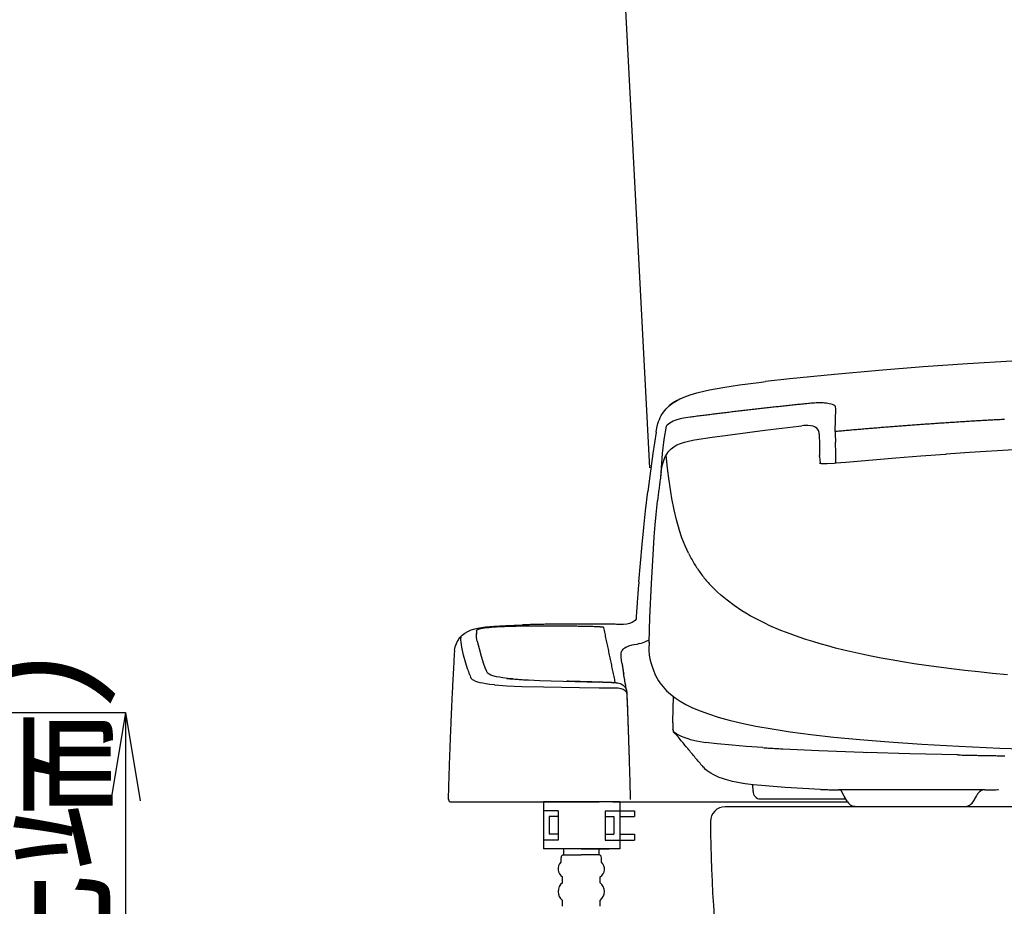
# Model space of a CAD drawing. Extents: x 0 to 2000, y 13 to 2915.
# Drawn here: x 1189 to 1524, y 960 to 1262 of the extents above; entities that cross this region are included whole.
import ezdxf

# ---------------------------------------------------------------- set-up
doc = ezdxf.new("R2010")
doc.units = 0
doc.layers.get('0').update_dxf_attribs({"linetype": 'CONTINUOUS'})
doc.layers.get('DEFPOINTS').update_dxf_attribs({"linetype": 'CONTINUOUS'})
for name, color, linetype in [('タンク', 7, 'CONTINUOUS'), ('便器', 7, 'CONTINUOUS'), ('便座', 7, 'CONTINUOUS'), ('寸法', 7, 'CONTINUOUS')]:
    doc.layers.add(name, color=color, linetype=linetype)
doc.styles.add('EXCADDIM1', font='monotxt', dxfattribs={"width": 0.84, "bigfont": 'extfont'})
doc.styles.get("Standard").update_dxf_attribs({"font": 'monotxt', "bigfont": 'extfont'})
doc.dimstyles.new('ISO-25', dxfattribs={"dimtxt": 2.5, "dimasz": 2.5, "dimexe": 1.25, "dimexo": 0.625, "dimtad": 1, "dimtxsty": 'STANDARD', "dimcen": 2.5, "dimazin": 3, "dimtfac": 1, "dimtmove": 0, "dimatfit": 3})

# ---------------------------------------------------------------- blocks, each defined once
blk = doc.blocks.new('EX_NORM')
at = {"color": 0, "linetype": 'CONTINUOUS'}
for q in [(-1, 0.167), (-1, 0), (-1, -0.167)]:
    blk.add_line((0, 0), q, dxfattribs=at)
blk = doc.blocks.new('*D27')
at = {"layer": 'DEFPOINTS', "color": 0}
for p in [(1144.8, 1026), (1002.51, 609), (1225, 609)]:
    blk.add_point(p, dxfattribs=at)
at = {"layer": '寸法', "color": 3, "linetype": 'CONTINUOUS'}
for p, q in [((1144.8, 1026), (1225, 1026)), ((1225, 996), (1225, 639))]:
    blk.add_line(p, q, dxfattribs=at)
at = {"layer": '寸法', "color": 3, "xscale": 30, "yscale": 30, "zscale": 30}
for p, rotation in [((1225, 1026), 90), ((1225, 609), 270)]:
    blk.add_blockref('EX_NORM', p, dxfattribs=dict(at, rotation=rotation))
at = {"layer": '寸法', "color": 2, "insert": (1201.5, 817.5), "char_height": 40, "attachment_point": 5, "rotation": 90, "style": 'EXCADDIM1'}
blk.add_mtext('417（便座上面先端）', dxfattribs=at)

msp = doc.modelspace()

# ---------------------------------------------------------------- linework, layer by layer
at = {"layer": 'タンク', "color": 2, "linetype": 'CONTINUOUS'}
msp.add_line((1393.21, 1301.8), (1403.299, 1109.3), dxfattribs=at)
at = {"layer": '便器', "color": 2, "linetype": 'CONTINUOUS'}
msp.add_line((1774.055, 994), (1429.055, 994), dxfattribs=at)
for centre, radius, start, end in [((1429.055, 989), 5, 90, 180.36356), ((1924.045, 992.141), 500, 180.36356, 187.80903)]:
    msp.add_arc(centre, radius, start, end, dxfattribs=at)
at = {"layer": '便座', "color": 6, "linetype": 'CONTINUOUS'}
for p, q in [((1393.213, 995.652), (1367.213, 995.652)), ((1367.213, 995.652), (1367.213, 979.652)), ((1393.213, 995.652), (1393.213, 979.652)), ((1372.213, 992.652), (1367.213, 992.652)), ((1372.213, 992.652), (1372.213, 982.652)), ((1388.213, 992.652), (1393.213, 992.652)), ((1388.213, 992.652), (1388.213, 982.652)), ((1393.213, 992.652), (1398.213, 992.652)), ((1398.213, 992.652), (1398.213, 990.652)), ((1372.213, 990.652), (1369.213, 990.652)), ((1369.213, 990.652), (1369.213, 984.652)), ((1388.213, 990.652), (1391.213, 990.652)), ((1391.213, 990.652), (1391.213, 984.652)), ((1393.213, 990.652), (1398.213, 990.652)), ((1372.213, 982.652), (1367.213, 982.652)), ((1372.213, 984.652), (1369.213, 984.652)), ((1388.213, 984.652), (1391.213, 984.652)), ((1388.213, 982.652), (1393.213, 982.652)), ((1393.213, 984.652), (1398.213, 984.652)), ((1393.213, 982.652), (1398.213, 982.652)), ((1398.213, 984.652), (1398.213, 982.652)), ((1393.213, 979.652), (1367.213, 979.652)), ((1380.099, 979.652), (1370.599, 979.652)), ((1374.099, 979.652), (1374.099, 977.652)), ((1380.099, 979.652), (1389.599, 979.652)), ((1386.099, 979.652), (1386.099, 977.652)), ((1373.199, 975.152), (1373.199, 976.652)), ((1374.099, 977.652), (1380.099, 977.652)), ((1386.099, 977.652), (1380.099, 977.652)), ((1386.999, 975.152), (1386.999, 976.652)), ((1373.699, 968.152), (1373.699, 970.152)), ((1386.499, 968.152), (1386.499, 970.152)), ((1373.699, 960.152), (1373.699, 962.152)), ((1386.499, 960.152), (1386.499, 962.152))]:
    msp.add_line(p, q, dxfattribs=at)
at = {"layer": '便座', "color": 6, "linetype": 'CONTINUOUS', "flags": 128}
for points in [[(1602.056, 1147.48), (1586.985, 1147.403), (1571.915, 1147.163), (1556.83, 1146.761), (1541.745, 1146.203), (1526.653, 1145.484), (1511.554, 1144.602), (1496.448, 1143.557), (1481.343, 1142.358), (1466.223, 1140.996), (1451.102, 1139.472), (1442.833, 1138.569)], [(1423.748, 1135.754), (1428.278, 1136.573), (1433.908, 1137.44), (1440.519, 1138.301), (1442.826, 1138.569)], [(1405.58, 1121.389), (1405.841, 1122.842), (1406.187, 1124.282), (1406.413, 1124.987), (1406.674, 1125.679), (1406.977, 1126.356), (1407.316, 1127.012), (1408.064, 1128.183), (1408.953, 1129.277), (1409.976, 1130.286), (1411.14, 1131.217), (1412.466, 1132.071), (1413.687, 1132.734)], [(1413.694, 1132.734), (1415.281, 1133.44), (1417.172, 1134.124), (1419.465, 1134.787), (1422.259, 1135.451), (1423.748, 1135.754)], [(1411.824, 1131.662), (1410.822, 1130.977), (1410.011, 1130.286)], [(1412.671, 1132.149), (1412.233, 1131.902), (1411.824, 1131.662)], [(1412.671, 1132.149), (1412.748, 1132.191)], [(1412.748, 1132.191), (1413.038, 1132.339)], [(1456.69, 1131.048), (1456.19, 1130.999), (1455.696, 1130.949), (1455.195, 1130.893), (1454.701, 1130.843), (1454.2, 1130.794), (1453.706, 1130.745), (1453.205, 1130.688), (1452.711, 1130.639), (1452.21, 1130.589), (1451.716, 1130.533), (1451.222, 1130.484), (1450.721, 1130.427), (1450.228, 1130.378), (1449.727, 1130.321), (1449.233, 1130.272), (1448.732, 1130.215), (1448.238, 1130.166), (1447.737, 1130.11), (1447.243, 1130.053), (1446.742, 1130.004), (1446.248, 1129.947), (1445.747, 1129.891), (1445.253, 1129.841), (1444.759, 1129.785), (1444.259, 1129.729), (1443.765, 1129.679), (1443.264, 1129.623), (1442.77, 1129.566), (1442.269, 1129.51), (1441.775, 1129.453), (1441.281, 1129.397), (1440.78, 1129.341), (1440.286, 1129.284), (1439.785, 1129.228), (1439.291, 1129.171), (1438.791, 1129.115), (1438.297, 1129.058), (1437.803, 1129.002), (1437.302, 1128.945), (1436.808, 1128.889), (1436.307, 1128.833), (1435.813, 1128.776), (1435.319, 1128.713), (1434.818, 1128.656), (1434.324, 1128.6), (1433.83, 1128.543), (1433.33, 1128.48), (1432.836, 1128.423), (1432.335, 1128.367), (1431.841, 1128.303), (1431.347, 1128.247), (1430.846, 1128.191), (1430.352, 1128.127), (1429.858, 1128.071), (1429.357, 1128.007), (1428.863, 1127.951), (1428.362, 1127.887), (1427.869, 1127.831), (1427.375, 1127.767), (1426.874, 1127.704), (1426.38, 1127.647), (1425.886, 1127.584), (1425.385, 1127.527), (1424.891, 1127.464), (1424.397, 1127.4), (1423.896, 1127.337), (1423.402, 1127.28), (1422.908, 1127.217), (1422.415, 1127.153), (1421.914, 1127.09), (1421.42, 1127.026), (1420.926, 1126.963), (1420.425, 1126.899), (1419.931, 1126.836), (1419.437, 1126.772), (1418.936, 1126.709), (1418.442, 1126.645), (1417.948, 1126.582), (1417.455, 1126.518), (1417.179, 1126.483)], [(1458.864, 1131.246), (1458.363, 1131.203), (1457.869, 1131.161), (1457.368, 1131.119), (1456.874, 1131.069), (1456.69, 1131.048)], [(1458.864, 1131.246), (1458.363, 1131.203), (1457.869, 1131.161), (1457.368, 1131.119), (1456.874, 1131.069), (1456.69, 1131.048)], [(1460.98, 1131.337), (1460.486, 1131.323), (1459.985, 1131.309), (1459.484, 1131.288), (1458.984, 1131.253), (1458.864, 1131.246)], [(1460.98, 1131.337), (1460.486, 1131.323), (1459.985, 1131.309), (1459.484, 1131.288), (1458.984, 1131.253), (1458.864, 1131.246)], [(1461.982, 1131.323), (1461.481, 1131.337), (1460.98, 1131.337)], [(1461.982, 1131.323), (1461.481, 1131.337), (1460.98, 1131.337)], [(1462.906, 1131.281), (1462.412, 1131.309), (1461.982, 1131.323)], [(1462.906, 1131.281), (1462.412, 1131.309), (1461.982, 1131.323)], [(1464.487, 1131.076), (1463.993, 1131.161), (1463.499, 1131.224), (1463.005, 1131.274), (1462.906, 1131.281)], [(1464.487, 1131.076), (1463.993, 1131.161), (1463.499, 1131.224), (1463.005, 1131.274), (1462.906, 1131.281)], [(1465.63, 1130.766), (1465.122, 1130.928), (1464.487, 1131.076)], [(1465.63, 1130.766), (1465.122, 1130.928), (1464.487, 1131.076)], [(1466.328, 1130.364), (1466.039, 1130.568), (1465.63, 1130.766)], [(1466.328, 1130.364), (1466.039, 1130.568), (1465.63, 1130.766)], [(1466.674, 1129.411), (1466.632, 1129.898), (1466.561, 1130.081), (1466.328, 1130.364)], [(1466.674, 1129.411), (1466.632, 1129.898), (1466.561, 1130.081), (1466.328, 1130.364)], [(1466.519, 1121.572), (1466.674, 1129.411)], [(1466.519, 1121.572), (1466.674, 1129.411)], [(1417.179, 1126.483), (1414.83, 1126.144), (1413.694, 1125.905), (1412.6, 1125.587), (1411.944, 1125.347), (1411.316, 1125.072), (1410.759, 1124.783), (1410.23, 1124.458), (1409.757, 1124.112), (1409.305, 1123.738), (1408.932, 1123.384)], [(1408.932, 1123.384), (1408.24, 1118.905), (1407.661, 1114.093), (1407.238, 1109.268), (1407.055, 1106.135)], [(1418.576, 1118.736), (1424.665, 1119.646), (1430.754, 1120.514), (1436.639, 1121.311), (1442.53, 1122.073), (1454.108, 1123.442), (1455.195, 1123.562)], [(1460.959, 1121.657), (1460.825, 1121.982), (1460.649, 1122.285), (1460.225, 1122.758), (1459.689, 1123.132), (1459.04, 1123.4), (1458.236, 1123.576), (1457.191, 1123.661), (1455.879, 1123.618), (1455.195, 1123.562)], [(1524.092, 1125.714), (1523.591, 1125.693), (1523.09, 1125.665), (1522.596, 1125.636), (1522.095, 1125.608), (1521.594, 1125.58), (1521.094, 1125.559), (1520.6, 1125.531), (1520.099, 1125.502), (1519.598, 1125.474), (1519.097, 1125.446), (1518.603, 1125.418), (1518.102, 1125.389), (1517.601, 1125.361), (1517.1, 1125.333), (1516.606, 1125.305), (1516.105, 1125.277), (1515.604, 1125.248), (1515.103, 1125.22), (1514.609, 1125.185), (1514.109, 1125.157), (1513.608, 1125.128), (1513.107, 1125.1), (1512.613, 1125.072), (1512.112, 1125.037), (1511.611, 1125.008), (1511.11, 1124.98), (1510.616, 1124.945), (1510.115, 1124.917), (1509.614, 1124.889), (1509.12, 1124.853), (1508.619, 1124.825), (1508.118, 1124.79), (1507.617, 1124.761), (1507.124, 1124.726), (1506.623, 1124.698), (1506.122, 1124.663), (1505.621, 1124.634), (1505.127, 1124.599), (1504.626, 1124.564), (1504.125, 1124.536), (1503.631, 1124.5), (1503.13, 1124.465), (1502.629, 1124.437), (1502.128, 1124.402), (1501.634, 1124.366), (1501.133, 1124.331), (1500.632, 1124.296), (1500.139, 1124.268), (1499.638, 1124.232), (1499.137, 1124.197), (1498.643, 1124.162), (1498.142, 1124.127), (1497.641, 1124.091), (1497.147, 1124.056), (1496.646, 1124.021), (1496.145, 1123.985), (1495.644, 1123.95), (1495.15, 1123.915), (1494.649, 1123.88), (1494.148, 1123.844), (1493.655, 1123.802), (1493.154, 1123.767), (1492.653, 1123.731), (1492.159, 1123.696), (1491.658, 1123.661), (1491.157, 1123.618), (1490.663, 1123.583), (1490.162, 1123.548), (1489.661, 1123.506), (1489.167, 1123.47), (1488.666, 1123.435), (1488.165, 1123.393), (1487.671, 1123.357), (1487.17, 1123.315), (1486.669, 1123.28), (1486.176, 1123.237), (1485.675, 1123.202), (1485.174, 1123.16), (1484.68, 1123.125), (1484.179, 1123.082), (1483.685, 1123.04), (1483.184, 1123.005), (1482.683, 1122.962), (1482.189, 1122.92), (1481.688, 1122.885), (1481.187, 1122.842), (1480.693, 1122.8), (1480.193, 1122.758), (1479.692, 1122.722), (1479.198, 1122.68), (1478.697, 1122.638), (1478.203, 1122.595), (1477.702, 1122.553), (1477.201, 1122.511), (1476.707, 1122.468), (1476.206, 1122.426), (1475.705, 1122.384), (1475.211, 1122.341), (1474.71, 1122.299), (1474.216, 1122.257), (1473.716, 1122.214), (1473.215, 1122.172), (1472.721, 1122.13), (1472.22, 1122.08), (1471.726, 1122.038), (1471.225, 1121.996), (1470.731, 1121.953), (1470.23, 1121.911), (1469.729, 1121.862), (1469.235, 1121.819), (1468.734, 1121.777), (1468.24, 1121.728), (1467.739, 1121.685), (1467.239, 1121.636), (1466.745, 1121.594), (1466.519, 1121.572)], [(1524.092, 1125.714), (1523.591, 1125.693), (1523.09, 1125.665), (1522.596, 1125.636), (1522.095, 1125.608), (1521.594, 1125.58), (1521.094, 1125.559), (1520.6, 1125.531), (1520.099, 1125.502), (1519.598, 1125.474), (1519.097, 1125.446), (1518.603, 1125.418), (1518.102, 1125.389), (1517.601, 1125.361), (1517.1, 1125.333), (1516.606, 1125.305), (1516.105, 1125.277), (1515.604, 1125.248), (1515.103, 1125.22), (1514.609, 1125.185), (1514.109, 1125.157), (1513.608, 1125.128), (1513.107, 1125.1), (1512.613, 1125.072), (1512.112, 1125.037), (1511.611, 1125.008), (1511.11, 1124.98), (1510.616, 1124.945), (1510.115, 1124.917), (1509.614, 1124.889), (1509.12, 1124.853), (1508.619, 1124.825), (1508.118, 1124.79), (1507.617, 1124.761), (1507.124, 1124.726), (1506.623, 1124.698), (1506.122, 1124.663), (1505.621, 1124.634), (1505.127, 1124.599), (1504.626, 1124.564), (1504.125, 1124.536), (1503.631, 1124.5), (1503.13, 1124.465), (1502.629, 1124.437), (1502.128, 1124.402), (1501.634, 1124.366), (1501.133, 1124.331), (1500.632, 1124.296), (1500.139, 1124.268), (1499.638, 1124.232), (1499.137, 1124.197), (1498.643, 1124.162), (1498.142, 1124.127), (1497.641, 1124.091), (1497.147, 1124.056), (1496.646, 1124.021), (1496.145, 1123.985), (1495.644, 1123.95), (1495.15, 1123.915), (1494.649, 1123.88), (1494.148, 1123.844), (1493.655, 1123.802), (1493.154, 1123.767), (1492.653, 1123.731), (1492.159, 1123.696), (1491.658, 1123.661), (1491.157, 1123.618), (1490.663, 1123.583), (1490.162, 1123.548), (1489.661, 1123.506), (1489.167, 1123.47), (1488.666, 1123.435), (1488.165, 1123.393), (1487.671, 1123.357), (1487.17, 1123.315), (1486.669, 1123.28), (1486.176, 1123.237), (1485.675, 1123.202), (1485.174, 1123.16), (1484.68, 1123.125), (1484.179, 1123.082), (1483.685, 1123.04), (1483.184, 1123.005), (1482.683, 1122.962), (1482.189, 1122.92), (1481.688, 1122.885), (1481.187, 1122.842), (1480.693, 1122.8), (1480.193, 1122.758), (1479.692, 1122.722), (1479.198, 1122.68), (1478.697, 1122.638), (1478.203, 1122.595), (1477.702, 1122.553), (1477.201, 1122.511), (1476.707, 1122.468), (1476.206, 1122.426), (1475.705, 1122.384), (1475.211, 1122.341), (1474.71, 1122.299), (1474.216, 1122.257), (1473.716, 1122.214), (1473.215, 1122.172), (1472.721, 1122.13), (1472.22, 1122.08), (1471.726, 1122.038), (1471.225, 1121.996), (1470.731, 1121.953), (1470.23, 1121.911), (1469.729, 1121.862), (1469.235, 1121.819), (1468.734, 1121.777), (1468.24, 1121.728), (1467.739, 1121.685), (1467.239, 1121.636), (1466.745, 1121.594), (1466.519, 1121.572)], [(1405.573, 1121.403), (1404.451, 1114.178), (1403.386, 1106.417), (1402.737, 1101.154)], [(1461.037, 1121.234), (1460.959, 1121.65)], [(1461.037, 1120.655), (1461.037, 1121.22)], [(1461.037, 1120.655), (1461.164, 1117.029), (1461.192, 1113.402)], [(1466.519, 1121.572), (1466.512, 1121.071), (1466.519, 1120.571), (1466.526, 1120.077), (1466.54, 1119.639)], [(1466.54, 1119.639), (1466.554, 1119.145), (1466.575, 1118.644), (1466.589, 1118.143), (1466.596, 1118.002)], [(1407.287, 1107.708), (1407.556, 1109.317), (1407.774, 1110.396), (1408.064, 1111.455), (1408.303, 1112.132), (1408.579, 1112.795), (1408.868, 1113.374), (1409.192, 1113.931), (1409.531, 1114.432), (1409.905, 1114.912), (1410.293, 1115.335), (1410.709, 1115.737), (1411.62, 1116.436), (1412.657, 1117.043), (1413.863, 1117.565), (1415.267, 1118.016), (1417.01, 1118.426), (1418.576, 1118.729)], [(1466.674, 1115.822), (1466.66, 1116.323), (1466.646, 1116.824), (1466.625, 1117.325), (1466.604, 1117.819), (1466.596, 1118.002)], [(1466.738, 1113.183), (1466.73, 1113.684), (1466.723, 1114.185), (1466.709, 1114.686), (1466.695, 1115.187), (1466.681, 1115.688), (1466.674, 1115.822)], [(1602.056, 1117.388), (1587.211, 1117.311), (1572.317, 1117.064), (1557.366, 1116.662), (1542.373, 1116.097), (1527.324, 1115.371), (1512.239, 1114.482), (1504.259, 1113.945)], [(1410.032, 1104.808), (1409.468, 1109.155), (1408.967, 1113.557)], [(1461.192, 1113.092), (1461.192, 1113.416)], [(1461.192, 1113.092), (1461.234, 1111.942), (1461.425, 1110.799)], [(1466.759, 1110.911), (1466.752, 1111.412), (1466.752, 1111.906), (1466.745, 1112.407), (1466.745, 1112.908), (1466.738, 1113.183)], [(1470.068, 1111.208), (1487.156, 1112.654), (1495.595, 1113.31), (1504.033, 1113.931), (1504.259, 1113.945)], [(1460.994, 1110.94), (1461.333, 1110.82), (1461.686, 1110.742), (1462.42, 1110.686), (1463.774, 1110.707), (1466.124, 1110.862), (1466.716, 1110.904)], [(1466.716, 1110.904), (1468.396, 1111.053), (1470.068, 1111.208)], [(1466.759, 1110.679), (1466.738, 1110.834), (1466.73, 1110.89), (1466.716, 1110.904)], [(1407.294, 1107.701), (1407.217, 1107.207), (1407.146, 1106.713), (1407.076, 1106.22), (1407.005, 1105.726), (1406.942, 1105.232), (1406.871, 1104.731), (1406.808, 1104.237), (1406.737, 1103.743), (1406.674, 1103.249), (1406.61, 1102.748), (1406.547, 1102.254), (1406.483, 1101.76), (1406.427, 1101.259), (1406.363, 1100.766), (1406.307, 1100.272), (1406.243, 1099.771), (1406.187, 1099.277), (1406.13, 1098.783), (1406.074, 1098.282), (1406.053, 1098.07)], [(1407.316, 1107.715), (1407.287, 1107.708)], [(1410.103, 1104.237), (1410.025, 1104.787)], [(1413.376, 1088.447), (1412.509, 1091.544), (1411.704, 1094.966), (1410.949, 1098.868), (1410.23, 1103.348), (1410.103, 1104.237)], [(1399.675, 1070.49), (1400.218, 1076.826), (1400.803, 1083.155), (1401.375, 1088.919), (1401.996, 1094.677), (1402.737, 1101.154)], [(1404.656, 1081.645), (1404.931, 1085.758), (1405.248, 1089.865), (1405.559, 1093.35), (1405.919, 1096.836), (1406.053, 1098.063)], [(1406.053, 1098.063), (1406.053, 1098.07)], [(1416.58, 1080.234), (1415.43, 1082.76), (1414.371, 1085.455), (1413.412, 1088.334), (1413.376, 1088.447)], [(1403.174, 1049.824), (1403.47, 1058.418), (1404, 1069.89), (1404.656, 1081.652)], [(1416.58, 1080.234), (1416.805, 1079.789), (1417.031, 1079.345), (1417.264, 1078.9), (1417.299, 1078.83)], [(1417.299, 1078.83), (1417.539, 1078.392), (1417.779, 1077.955), (1418.026, 1077.518), (1418.28, 1077.087), (1418.534, 1076.657), (1418.795, 1076.233), (1419.063, 1075.81), (1419.331, 1075.387), (1419.606, 1074.97), (1419.889, 1074.554), (1420.171, 1074.145), (1420.46, 1073.736), (1420.749, 1073.348)], [(1420.749, 1073.348), (1421.046, 1072.946), (1421.349, 1072.55), (1421.66, 1072.155), (1421.97, 1071.767), (1422.288, 1071.379), (1422.605, 1070.998), (1422.937, 1070.617), (1422.965, 1070.582)], [(1399.675, 1070.49), (1399.632, 1069.989), (1399.59, 1069.495), (1399.555, 1068.994), (1399.512, 1068.493), (1399.47, 1068), (1399.435, 1067.499), (1399.392, 1066.998), (1399.357, 1066.504), (1399.315, 1066.003), (1399.279, 1065.502), (1399.237, 1065.008), (1399.202, 1064.507), (1399.166, 1064.006), (1399.145, 1063.752)], [(1422.965, 1070.582), (1423.297, 1070.208), (1423.628, 1069.834), (1423.67, 1069.792)], [(1423.981, 1069.446), (1423.67, 1069.785)], [(1525.151, 1038.895), (1520.07, 1039.361), (1515.273, 1039.841), (1510.567, 1040.356), (1506.101, 1040.878), (1501.775, 1041.435), (1497.5, 1042.021), (1493.344, 1042.635), (1489.393, 1043.263), (1485.576, 1043.912), (1482.105, 1044.547), (1478.746, 1045.203), (1475.557, 1045.866), (1472.46, 1046.551), (1469.489, 1047.249), (1466.625, 1047.969), (1463.944, 1048.681), (1461.354, 1049.408), (1458.878, 1050.149), (1456.493, 1050.904), (1454.235, 1051.659), (1452.069, 1052.428), (1449.988, 1053.204), (1447.984, 1053.994), (1444.294, 1055.582), (1442.509, 1056.407), (1440.731, 1057.289), (1439.129, 1058.122), (1437.591, 1058.968), (1436.116, 1059.822), (1434.712, 1060.683), (1432.102, 1062.419), (1429.689, 1064.211), (1427.48, 1066.045), (1426.443, 1066.984), (1425.434, 1067.95), (1423.981, 1069.446)], [(1399.145, 1063.752), (1399.11, 1063.251), (1399.075, 1062.75), (1399.032, 1062.256), (1398.997, 1061.755), (1398.962, 1061.254), (1398.927, 1060.761), (1398.891, 1060.26), (1398.856, 1059.759), (1398.828, 1059.265), (1398.793, 1058.764), (1398.757, 1058.263), (1398.722, 1057.769), (1398.715, 1057.642)], [(1336.986, 1047.172), (1337.092, 1047.8), (1337.24, 1048.42), (1337.416, 1048.999), (1337.635, 1049.563), (1337.882, 1050.093), (1338.164, 1050.594), (1338.475, 1051.073), (1338.82, 1051.525), (1339.589, 1052.336), (1340.478, 1053.042), (1341.494, 1053.642), (1342.63, 1054.142), (1343.922, 1054.545), (1345.481, 1054.869), (1347.47, 1055.151), (1350.293, 1055.405), (1354.385, 1055.645), (1360.128, 1055.864)], [(1386.537, 1055.194), (1386.036, 1055.208), (1385.535, 1055.222), (1385.041, 1055.229), (1384.54, 1055.243), (1384.039, 1055.257), (1383.538, 1055.271), (1383.037, 1055.278), (1382.537, 1055.293), (1382.043, 1055.3), (1381.542, 1055.314), (1381.041, 1055.321), (1380.54, 1055.328), (1380.039, 1055.342), (1379.538, 1055.349), (1379.037, 1055.356), (1378.543, 1055.363), (1378.042, 1055.37), (1377.541, 1055.377), (1377.04, 1055.384), (1376.539, 1055.391), (1376.038, 1055.398), (1375.537, 1055.405), (1375.044, 1055.405), (1374.543, 1055.412), (1374.042, 1055.42), (1373.541, 1055.42), (1373.04, 1055.427), (1372.539, 1055.427), (1372.038, 1055.434), (1371.544, 1055.434), (1371.043, 1055.434), (1370.542, 1055.434), (1370.041, 1055.441), (1369.54, 1055.441), (1369.039, 1055.441), (1368.538, 1055.441), (1368.037, 1055.441), (1367.544, 1055.441), (1367.043, 1055.441), (1366.542, 1055.434), (1366.041, 1055.434), (1365.54, 1055.434), (1365.039, 1055.434), (1364.538, 1055.427), (1364.044, 1055.427), (1363.543, 1055.42), (1363.042, 1055.42), (1362.541, 1055.412), (1362.04, 1055.405), (1361.539, 1055.398), (1361.038, 1055.398), (1360.537, 1055.391), (1360.043, 1055.384), (1359.543, 1055.377), (1359.042, 1055.37), (1358.992, 1055.37)], [(1380.314, 1056.146), (1379.813, 1056.146), (1379.312, 1056.146), (1378.811, 1056.146), (1378.31, 1056.146), (1377.809, 1056.139), (1377.315, 1056.139), (1376.815, 1056.139), (1376.314, 1056.139), (1375.813, 1056.132), (1375.312, 1056.132), (1374.811, 1056.125), (1374.31, 1056.125), (1373.809, 1056.118), (1373.315, 1056.118), (1372.814, 1056.111), (1372.313, 1056.104), (1371.812, 1056.097), (1371.311, 1056.097), (1370.81, 1056.09), (1370.309, 1056.083), (1369.815, 1056.076), (1369.314, 1056.069), (1368.814, 1056.062), (1368.313, 1056.047), (1367.812, 1056.04), (1367.311, 1056.033), (1366.81, 1056.026), (1366.316, 1056.012), (1365.815, 1056.005), (1365.314, 1055.991), (1364.813, 1055.984), (1364.312, 1055.97), (1363.811, 1055.956), (1363.31, 1055.949), (1362.816, 1055.935), (1362.315, 1055.92), (1361.814, 1055.906), (1361.313, 1055.892), (1360.812, 1055.878), (1360.312, 1055.864), (1360.128, 1055.864)], [(1393.113, 1056.012), (1392.612, 1056.026), (1392.111, 1056.033), (1391.61, 1056.04), (1391.116, 1056.047), (1390.615, 1056.054), (1390.114, 1056.069), (1389.613, 1056.076), (1389.112, 1056.083), (1388.611, 1056.083), (1388.11, 1056.09), (1387.617, 1056.097), (1387.116, 1056.104), (1386.615, 1056.111), (1386.114, 1056.111), (1385.613, 1056.118), (1385.112, 1056.125), (1384.611, 1056.125), (1384.11, 1056.132), (1383.616, 1056.132), (1383.115, 1056.132), (1382.614, 1056.139), (1382.113, 1056.139), (1381.612, 1056.139), (1381.111, 1056.139), (1380.61, 1056.146), (1380.314, 1056.146)], [(1398.715, 1057.642), (1398.412, 1057.339), (1398.08, 1057.063), (1397.367, 1056.626), (1396.535, 1056.301), (1395.589, 1056.097), (1394.489, 1056.005), (1393.113, 1056.012)], [(1344.458, 1053.874), (1344.408, 1053.38), (1344.394, 1052.879), (1344.394, 1052.872)], [(1344.458, 1053.373), (1344.408, 1052.879), (1344.394, 1052.64)], [(1344.705, 1050.354), (1344.479, 1051.61), (1344.415, 1052.245), (1344.394, 1052.872)], [(1344.458, 1053.874), (1344.472, 1053.924), (1344.535, 1054.022), (1344.662, 1054.121), (1345.149, 1054.34), (1345.248, 1054.368)], [(1346.398, 1054.622), (1345.904, 1054.53), (1345.417, 1054.418), (1345.248, 1054.368)], [(1348.211, 1054.862), (1347.71, 1054.813), (1347.216, 1054.749), (1346.723, 1054.679), (1346.398, 1054.622)], [(1350.582, 1055.06), (1350.081, 1055.031), (1349.587, 1054.989), (1349.086, 1054.947), (1348.585, 1054.904), (1348.211, 1054.862)], [(1353.284, 1055.208), (1352.783, 1055.187), (1352.289, 1055.165), (1351.788, 1055.137), (1351.287, 1055.109), (1350.787, 1055.074), (1350.582, 1055.067)], [(1358.992, 1055.37), (1358.491, 1055.363), (1357.99, 1055.349), (1357.489, 1055.342), (1356.988, 1055.335), (1356.494, 1055.321), (1355.994, 1055.307), (1355.493, 1055.293), (1354.992, 1055.278), (1354.491, 1055.257), (1353.99, 1055.236), (1353.496, 1055.222), (1353.284, 1055.208)], [(1386.537, 1055.194), (1387.017, 1055.18), (1387.475, 1055.144)], [(1387.475, 1055.144), (1387.694, 1055.109), (1387.715, 1055.095), (1387.722, 1055.088), (1387.737, 1055.06)], [(1391.666, 1036.299), (1391.561, 1036.786), (1391.462, 1037.28), (1391.356, 1037.767), (1391.257, 1038.26), (1391.158, 1038.747), (1391.053, 1039.234), (1390.954, 1039.728), (1390.855, 1040.215), (1390.749, 1040.702), (1390.65, 1041.196), (1390.545, 1041.682), (1390.446, 1042.176), (1390.34, 1042.663), (1390.241, 1043.15), (1390.135, 1043.644), (1390.037, 1044.131), (1389.931, 1044.617), (1389.832, 1045.111), (1389.726, 1045.598), (1389.627, 1046.092), (1389.522, 1046.579), (1389.423, 1047.066), (1389.317, 1047.56), (1389.218, 1048.046), (1389.112, 1048.533), (1389.014, 1049.027), (1388.908, 1049.514), (1388.802, 1050.001), (1388.703, 1050.495), (1388.597, 1050.982), (1388.498, 1051.468), (1388.393, 1051.962), (1388.287, 1052.449), (1388.188, 1052.936), (1388.082, 1053.43), (1387.976, 1053.917), (1387.878, 1054.404), (1387.772, 1054.897), (1387.737, 1055.06)], [(1339.441, 1048.322), (1339.286, 1049.161), (1339.18, 1050.008), (1339.145, 1050.65), (1339.166, 1051.313), (1339.201, 1051.729)], [(1339.201, 1051.729), (1339.208, 1051.744)], [(1344.705, 1050.354), (1345.311, 1047.764), (1346.01, 1045.161)], [(1395.349, 1048.237), (1396.295, 1048.674), (1397.41, 1049.02), (1397.424, 1049.02)], [(1395.349, 1048.237), (1396.295, 1048.674), (1397.41, 1049.02), (1397.424, 1049.02)], [(1397.424, 1049.02), (1398.087, 1049.147), (1399.117, 1049.338), (1399.477, 1049.415)], [(1397.424, 1049.02), (1398.087, 1049.147), (1399.117, 1049.338), (1399.477, 1049.415)], [(1400.027, 1049.528), (1399.54, 1049.429), (1399.477, 1049.415)], [(1400.027, 1049.528), (1399.54, 1049.429), (1399.477, 1049.415)], [(1400.027, 1049.528), (1400.613, 1049.662), (1401.184, 1049.839), (1401.707, 1050.036), (1402.215, 1050.276), (1402.927, 1050.706)], [(1403.174, 1049.817), (1403.132, 1047.672), (1403.139, 1046.607), (1403.167, 1046.071), (1403.245, 1045.542)], [(1403.188, 1050.008), (1403.174, 1049.824)], [(1403.174, 1049.817), (1403.174, 1049.824)], [(1336.866, 1045.923), (1336.838, 1045.429), (1336.809, 1044.928), (1336.781, 1044.427), (1336.753, 1043.926), (1336.725, 1043.432), (1336.704, 1042.931), (1336.675, 1042.43), (1336.647, 1041.929), (1336.619, 1041.435), (1336.591, 1040.934), (1336.563, 1040.434), (1336.534, 1039.933), (1336.513, 1039.432), (1336.485, 1038.938), (1336.457, 1038.437), (1336.436, 1037.936), (1336.407, 1037.435), (1336.379, 1036.941), (1336.358, 1036.44), (1336.33, 1035.939), (1336.301, 1035.438), (1336.28, 1034.944), (1336.252, 1034.443), (1336.231, 1033.942), (1336.203, 1033.441), (1336.182, 1032.94), (1336.153, 1032.447), (1336.132, 1031.946), (1336.104, 1031.445), (1336.083, 1030.944), (1336.062, 1030.443), (1336.033, 1029.949), (1336.012, 1029.448), (1335.991, 1028.947), (1335.963, 1028.446), (1335.942, 1027.952), (1335.92, 1027.451), (1335.899, 1026.95), (1335.871, 1026.449), (1335.85, 1025.948), (1335.829, 1025.455), (1335.808, 1024.954), (1335.786, 1024.453), (1335.765, 1023.952), (1335.744, 1023.451), (1335.723, 1022.957), (1335.702, 1022.456), (1335.681, 1021.955), (1335.659, 1021.454), (1335.638, 1020.953), (1335.617, 1020.459), (1335.596, 1019.958), (1335.575, 1019.457), (1335.554, 1018.956), (1335.532, 1018.455), (1335.511, 1017.962), (1335.49, 1017.461), (1335.476, 1016.96), (1335.455, 1016.459), (1335.434, 1015.958), (1335.412, 1015.457), (1335.398, 1014.963), (1335.377, 1014.462), (1335.356, 1013.961), (1335.342, 1013.46), (1335.321, 1012.959), (1335.307, 1012.465), (1335.286, 1011.964), (1335.264, 1011.463), (1335.25, 1010.962), (1335.229, 1010.462), (1335.215, 1009.961), (1335.194, 1009.467), (1335.18, 1008.966), (1335.159, 1008.465), (1335.144, 1007.964), (1335.13, 1007.463), (1335.109, 1006.969), (1335.095, 1006.468), (1335.081, 1005.967), (1335.06, 1005.466), (1335.046, 1004.965), (1335.032, 1004.464), (1335.017, 1003.97), (1334.996, 1003.469), (1334.982, 1002.969), (1334.968, 1002.468), (1334.954, 1001.967), (1334.94, 1001.466), (1334.926, 1000.972), (1334.912, 1000.471), (1334.897, 999.97), (1334.883, 999.469), (1334.862, 998.968), (1334.855, 998.467), (1334.841, 997.973), (1334.827, 997.472), (1334.813, 996.971), (1334.799, 996.47), (1334.799, 996.456)], [(1336.986, 1047.179), (1336.929, 1046.678), (1336.887, 1046.184), (1336.866, 1045.902)], [(1339.448, 1048.3), (1339.441, 1048.322)], [(1341.382, 1040.899), (1340.768, 1042.861), (1340.055, 1045.591), (1339.448, 1048.3)], [(1393.924, 1042.846), (1393.783, 1043.891), (1393.698, 1044.886), (1393.684, 1045.563), (1393.72, 1046.233), (1393.797, 1046.769)], [(1393.917, 1047.08), (1393.797, 1046.769)], [(1393.917, 1047.08), (1393.797, 1046.769)], [(1393.917, 1047.08), (1394.087, 1047.292), (1394.355, 1047.553)], [(1393.917, 1047.08), (1394.087, 1047.292), (1394.355, 1047.553)], [(1395.349, 1048.237), (1394.919, 1047.976), (1394.517, 1047.687), (1394.355, 1047.553)], [(1395.349, 1048.237), (1394.919, 1047.976), (1394.517, 1047.687), (1394.355, 1047.553)], [(1403.245, 1045.542), (1403.484, 1044.293), (1403.781, 1043.051), (1404.07, 1042.028), (1404.395, 1041.019), (1404.733, 1040.116), (1405.114, 1039.227), (1405.509, 1038.402), (1405.94, 1037.597), (1406.384, 1036.856), (1406.871, 1036.13), (1407.922, 1034.761), (1409.115, 1033.477), (1410.477, 1032.235), (1412.008, 1031.057), (1413.736, 1029.907), (1415.705, 1028.792), (1417.948, 1027.691), (1420.502, 1026.612), (1423.395, 1025.546), (1426.69, 1024.502), (1430.437, 1023.465), (1434.705, 1022.442), (1439.545, 1021.44), (1445.021, 1020.459), (1451.201, 1019.5), (1458.179, 1018.575), (1466.039, 1017.686), (1474.866, 1016.84), (1484.8, 1016.035), (1495.983, 1015.28), (1508.528, 1014.589), (1522.547, 1013.968), (1538.013, 1013.432)], [(1346.01, 1045.161), (1346.85, 1042.564), (1347.322, 1041.315), (1347.837, 1040.067), (1347.88, 1039.961)], [(1393.924, 1042.846), (1393.995, 1042.353), (1394.072, 1041.859), (1394.15, 1041.365), (1394.228, 1040.871), (1394.305, 1040.377), (1394.39, 1039.883), (1394.475, 1039.389), (1394.524, 1039.093)], [(1393.967, 1042.557), (1394.037, 1042.063), (1394.122, 1041.569), (1394.199, 1041.076), (1394.284, 1040.582), (1394.369, 1040.095), (1394.453, 1039.601), (1394.46, 1039.552)], [(1341.382, 1040.899), (1341.551, 1040.426), (1341.713, 1039.954), (1341.89, 1039.481), (1342.073, 1039.015), (1342.256, 1038.557), (1342.447, 1038.091), (1342.517, 1037.936)], [(1348.776, 1039.072), (1348.465, 1039.276), (1348.218, 1039.488), (1348.049, 1039.686), (1347.922, 1039.883), (1347.88, 1039.961)], [(1350.003, 1038.55), (1349.312, 1038.804), (1348.776, 1039.072)], [(1395.568, 1033.293), (1395.484, 1033.787), (1395.399, 1034.281), (1395.307, 1034.775), (1395.222, 1035.262), (1395.138, 1035.756), (1395.046, 1036.25), (1394.961, 1036.743), (1394.877, 1037.23), (1394.785, 1037.724), (1394.7, 1038.218), (1394.609, 1038.712), (1394.524, 1039.206), (1394.46, 1039.552)], [(1395.639, 1032.672), (1395.554, 1033.159), (1395.469, 1033.653), (1395.385, 1034.147), (1395.3, 1034.641), (1395.215, 1035.135), (1395.131, 1035.629), (1395.046, 1036.123), (1394.961, 1036.609), (1394.877, 1037.103), (1394.785, 1037.597), (1394.7, 1038.091), (1394.616, 1038.585), (1394.531, 1039.072), (1394.524, 1039.093)], [(1342.525, 1037.915), (1342.517, 1037.936)], [(1350.54, 1035.445), (1348.994, 1035.615), (1347.647, 1035.805), (1346.574, 1035.988), (1345.657, 1036.193), (1344.902, 1036.398), (1344.253, 1036.616), (1343.421, 1037.012), (1343.11, 1037.216), (1342.87, 1037.428), (1342.687, 1037.632), (1342.56, 1037.837), (1342.525, 1037.915)], [(1356.974, 1037.449), (1355.112, 1037.625), (1353.432, 1037.837), (1352.268, 1038.028), (1351.252, 1038.232), (1350.003, 1038.55)], [(1350.54, 1035.445), (1350.73, 1035.424)], [(1350.73, 1035.424), (1354.738, 1035.135), (1359.923, 1034.909), (1367.268, 1034.74), (1379.503, 1034.577), (1386.184, 1034.486)], [(1354.822, 1037.618), (1355.316, 1037.569), (1355.817, 1037.52), (1355.909, 1037.512)], [(1355.909, 1037.512), (1359.006, 1037.28), (1362.153, 1037.11)], [(1356.974, 1037.449), (1357.468, 1037.414), (1357.969, 1037.371), (1358.47, 1037.336), (1358.964, 1037.301), (1359.465, 1037.273), (1359.966, 1037.237), (1360.467, 1037.209), (1360.961, 1037.181), (1361.306, 1037.167)], [(1361.306, 1037.167), (1362.153, 1037.11)], [(1362.153, 1037.11), (1365.97, 1036.955), (1369.801, 1036.828)], [(1369.801, 1036.828), (1377.993, 1036.595), (1386.198, 1036.355)], [(1386.212, 1036.362), (1385.712, 1036.377), (1385.211, 1036.391), (1384.71, 1036.405), (1384.209, 1036.419), (1383.715, 1036.433), (1383.214, 1036.447), (1382.713, 1036.468), (1382.212, 1036.482), (1381.711, 1036.496), (1381.21, 1036.511), (1380.716, 1036.525), (1380.215, 1036.539), (1379.714, 1036.553), (1379.213, 1036.567), (1378.712, 1036.581), (1378.212, 1036.595), (1377.718, 1036.609), (1377.217, 1036.623), (1376.716, 1036.638), (1376.215, 1036.652), (1375.714, 1036.666), (1375.213, 1036.68), (1375.156, 1036.68)], [(1391.97, 1036.151), (1391.476, 1036.172), (1390.975, 1036.186), (1390.474, 1036.207), (1389.973, 1036.228), (1389.472, 1036.243), (1388.971, 1036.264), (1388.477, 1036.278), (1387.976, 1036.292), (1387.475, 1036.313), (1386.975, 1036.327), (1386.474, 1036.341), (1386.198, 1036.355)], [(1390.432, 1036.214), (1389.931, 1036.235), (1389.43, 1036.25), (1388.929, 1036.271), (1388.435, 1036.285), (1387.934, 1036.299), (1387.433, 1036.32), (1386.932, 1036.334), (1386.431, 1036.348), (1386.212, 1036.355)], [(1390.432, 1036.214), (1390.919, 1036.2), (1391.384, 1036.207)], [(1391.384, 1036.207), (1391.596, 1036.243), (1391.652, 1036.264), (1391.666, 1036.285)], [(1391.666, 1036.285), (1391.666, 1036.299)], [(1391.97, 1036.151), (1392.443, 1036.115), (1392.901, 1036.038), (1393.31, 1035.925), (1393.698, 1035.77), (1394.037, 1035.593), (1394.355, 1035.382), (1394.623, 1035.149), (1394.87, 1034.888), (1395.074, 1034.606), (1395.251, 1034.295), (1395.505, 1033.604), (1395.632, 1032.799), (1395.639, 1032.672)], [(1391.97, 1036.151), (1392.443, 1036.115), (1392.901, 1036.038), (1393.31, 1035.925), (1393.698, 1035.77), (1394.037, 1035.593), (1394.355, 1035.382), (1394.623, 1035.149), (1394.87, 1034.888), (1395.074, 1034.606), (1395.251, 1034.295), (1395.505, 1033.604), (1395.632, 1032.799), (1395.639, 1032.672)], [(1386.184, 1034.486), (1386.198, 1034.486)], [(1386.198, 1034.486), (1389.056, 1034.45), (1391.871, 1034.394)], [(1391.871, 1034.394), (1392.104, 1034.394)], [(1392.104, 1034.394), (1392.287, 1034.387), (1392.457, 1034.387)], [(1392.203, 1034.387), (1392.633, 1034.387), (1393.07, 1034.337), (1393.508, 1034.253), (1393.931, 1034.126), (1394.312, 1033.964), (1394.672, 1033.766), (1394.954, 1033.561), (1395.201, 1033.321), (1395.399, 1033.082), (1395.568, 1032.806), (1395.639, 1032.672)], [(1395.928, 1026.682), (1395.787, 1029.991), (1395.709, 1031.649), (1395.66, 1032.475), (1395.568, 1033.3)], [(1395.681, 1032.157), (1395.639, 1032.658), (1395.639, 1032.672)], [(1395.716, 1031.558), (1395.681, 1032.157)], [(1395.759, 1030.718), (1395.716, 1031.558)], [(1395.928, 1026.668), (1395.907, 1027.169), (1395.886, 1027.67), (1395.865, 1028.164), (1395.843, 1028.665), (1395.822, 1029.166), (1395.801, 1029.667), (1395.78, 1030.168), (1395.759, 1030.662), (1395.759, 1030.725)], [(1411.267, 1023.02), (1411.429, 1031.473)], [(1396.478, 1010.843), (1396.457, 1011.343), (1396.443, 1011.837), (1396.429, 1012.338), (1396.415, 1012.839), (1396.394, 1013.34), (1396.38, 1013.841), (1396.365, 1014.342), (1396.344, 1014.836), (1396.33, 1015.337), (1396.316, 1015.838), (1396.295, 1016.339), (1396.281, 1016.84), (1396.267, 1017.334), (1396.245, 1017.835), (1396.231, 1018.336), (1396.21, 1018.836), (1396.196, 1019.337), (1396.175, 1019.838), (1396.161, 1020.332), (1396.14, 1020.833), (1396.126, 1021.334), (1396.104, 1021.835), (1396.09, 1022.336), (1396.069, 1022.837), (1396.055, 1023.331), (1396.034, 1023.832), (1396.013, 1024.333), (1395.999, 1024.834), (1395.977, 1025.335), (1395.956, 1025.829), (1395.942, 1026.329), (1395.928, 1026.682)], [(1396.436, 1012.091), (1396.422, 1012.592), (1396.408, 1013.086), (1396.387, 1013.587), (1396.373, 1014.088), (1396.358, 1014.589), (1396.337, 1015.09), (1396.323, 1015.591), (1396.309, 1016.085), (1396.288, 1016.586), (1396.274, 1017.087), (1396.26, 1017.588), (1396.238, 1018.089), (1396.224, 1018.589), (1396.203, 1019.083), (1396.189, 1019.584), (1396.168, 1020.085), (1396.154, 1020.586), (1396.133, 1021.087), (1396.119, 1021.581), (1396.097, 1022.082), (1396.083, 1022.583), (1396.062, 1023.084), (1396.041, 1023.585), (1396.027, 1024.086), (1396.006, 1024.58), (1395.984, 1025.081), (1395.97, 1025.582), (1395.949, 1026.082), (1395.928, 1026.583), (1395.928, 1026.668)], [(1411.26, 1022.512), (1411.232, 1021.038), (1411.253, 1020.269)], [(1411.26, 1022.512), (1411.267, 1023.02)], [(1411.253, 1020.269), (1411.26, 1020.226)], [(1411.288, 1020.184), (1411.26, 1020.226)], [(1411.288, 1020.184), (1411.45, 1019.987)], [(1411.344, 1020.057), (1411.344, 1020.106)], [(1411.344, 1020.05), (1411.359, 1019.761)], [(1411.366, 1019.711), (1411.359, 1019.761)], [(1411.359, 1019.761), (1411.373, 1019.718)], [(1411.366, 1019.711), (1411.443, 1019.464)], [(1411.394, 1019.676), (1411.373, 1019.718)], [(1411.394, 1019.676), (1411.563, 1019.479)], [(1411.457, 1019.443), (1411.45, 1019.464)], [(1411.493, 1019.394), (1411.457, 1019.443)], [(1411.493, 1019.394), (1411.697, 1019.147)], [(1412.516, 1018.773), (1411.972, 1019.126), (1411.563, 1019.479)], [(1412.763, 1018.35), (1412.205, 1018.709), (1411.704, 1019.14)], [(1412.516, 1018.773), (1412.953, 1018.533), (1412.974, 1018.519)], [(1412.509, 1018.498), (1412.784, 1018.081), (1413.066, 1017.729)], [(1412.974, 1018.519), (1413.426, 1018.3), (1413.842, 1018.11)], [(1413.066, 1017.729), (1413.052, 1017.743)], [(1421.145, 1008.006), (1420.827, 1008.387), (1420.502, 1008.775), (1420.185, 1009.156), (1419.868, 1009.544), (1419.55, 1009.925), (1419.225, 1010.313), (1418.908, 1010.694), (1418.59, 1011.082), (1418.273, 1011.47), (1417.948, 1011.851), (1417.631, 1012.239), (1417.313, 1012.621), (1416.996, 1013.009), (1416.671, 1013.39), (1416.354, 1013.778), (1416.036, 1014.159), (1415.712, 1014.547), (1415.394, 1014.928), (1415.077, 1015.316), (1414.752, 1015.697), (1414.435, 1016.085), (1414.117, 1016.466), (1413.793, 1016.847), (1413.475, 1017.235), (1413.158, 1017.616), (1413.052, 1017.743)], [(1413.842, 1018.11), (1414.082, 1018.011)], [(1414.082, 1018.011), (1415.31, 1017.538), (1416.728, 1017.065)], [(1416.728, 1017.065), (1417.201, 1016.917), (1417.68, 1016.776), (1417.751, 1016.755)], [(1417.751, 1016.755), (1419.275, 1016.395), (1421.836, 1015.958), (1422.379, 1015.88)], [(1431.403, 1014.892), (1426.373, 1015.386), (1422.379, 1015.88)], [(1396.888, 996.456), (1396.873, 996.95), (1396.859, 997.451), (1396.845, 997.952), (1396.831, 998.453), (1396.817, 998.954), (1396.803, 999.455), (1396.789, 999.956), (1396.775, 1000.45), (1396.768, 1000.951), (1396.754, 1001.452), (1396.739, 1001.953), (1396.725, 1002.453), (1396.711, 1002.954), (1396.697, 1003.448), (1396.683, 1003.949), (1396.669, 1004.45), (1396.648, 1004.951), (1396.634, 1005.452), (1396.619, 1005.953), (1396.605, 1006.447), (1396.591, 1006.948), (1396.577, 1007.449), (1396.563, 1007.95), (1396.549, 1008.451), (1396.535, 1008.952), (1396.521, 1009.446), (1396.5, 1009.946), (1396.485, 1010.447), (1396.471, 1010.948), (1396.457, 1011.449), (1396.443, 1011.95), (1396.436, 1012.091)], [(1441.846, 1014.109), (1436.229, 1014.497), (1431.403, 1014.892)], [(1441.846, 1014.109), (1442.347, 1014.081), (1442.84, 1014.046), (1443.341, 1014.018), (1443.842, 1013.982), (1444.336, 1013.954), (1444.837, 1013.926), (1445.338, 1013.898), (1445.839, 1013.862), (1446.333, 1013.834), (1446.834, 1013.806), (1447.335, 1013.778), (1447.836, 1013.749), (1448.33, 1013.721), (1448.697, 1013.707)], [(1448.697, 1013.707), (1460.966, 1013.107), (1476.023, 1012.529), (1477.01, 1012.494)], [(1508.182, 1011.633), (1491.954, 1012.035), (1477.01, 1012.494)], [(1508.175, 1011.633), (1508.676, 1011.619), (1509.177, 1011.612), (1509.678, 1011.597), (1510.179, 1011.59), (1510.68, 1011.576), (1511.18, 1011.569), (1511.674, 1011.555), (1512.175, 1011.548), (1512.676, 1011.534), (1513.177, 1011.527), (1513.678, 1011.513), (1514.179, 1011.506), (1514.68, 1011.499), (1515.174, 1011.485), (1515.675, 1011.478), (1516.176, 1011.463), (1516.677, 1011.456), (1517.178, 1011.449), (1517.679, 1011.435), (1518.18, 1011.428), (1518.673, 1011.421), (1519.174, 1011.414), (1519.675, 1011.4), (1520.176, 1011.393), (1520.677, 1011.386), (1521.178, 1011.379), (1521.672, 1011.365), (1522.173, 1011.358), (1522.674, 1011.351), (1523.175, 1011.343), (1523.676, 1011.336), (1524.177, 1011.322)], [(1421.187, 1007.95), (1421.145, 1008.006)], [(1421.187, 1007.95), (1421.504, 1007.583)], [(1425.667, 1004.584), (1424.926, 1004.965), (1424.2, 1005.381), (1423.565, 1005.798), (1422.958, 1006.249), (1422.408, 1006.708), (1421.885, 1007.195), (1421.504, 1007.59)], [(1425.667, 1004.584), (1425.674, 1004.577)], [(1435.213, 1001.953), (1433.4, 1002.249), (1431.601, 1002.616), (1429.223, 1003.244), (1428.115, 1003.596), (1427.029, 1003.999), (1425.674, 1004.577)], [(1461.474, 999.899), (1455.456, 1000.21), (1449.444, 1000.577), (1445.409, 1000.866), (1441.38, 1001.219), (1438.635, 1001.501), (1435.898, 1001.847), (1435.122, 1001.96)], [(1438.558, 1000.139), (1438.522, 1000.64), (1438.431, 1001.127), (1438.304, 1001.543)], [(1438.558, 999.144), (1438.558, 1000.139)], [(1438.558, 999.144), (1438.586, 998.763)], [(1438.586, 998.763), (1438.706, 998.284), (1438.925, 997.832), (1439.228, 997.437), (1439.602, 997.112), (1440.032, 996.858), (1440.505, 996.703), (1440.992, 996.64), (1441.062, 996.64)], [(1461.481, 999.899), (1461.975, 999.878), (1462.476, 999.857), (1462.977, 999.843), (1463.478, 999.829), (1463.979, 999.815), (1464.48, 999.808), (1464.974, 999.801), (1465.475, 999.794), (1465.976, 999.786), (1466.476, 999.786), (1466.554, 999.786)], [(1466.554, 999.786), (1467.591, 999.786)], [(1517.467, 999.786), (1492.547, 999.779), (1467.627, 999.786)], [(1468.628, 999.264), (1468.431, 999.476), (1468.057, 999.695), (1467.627, 999.786)], [(1469.553, 997.649), (1468.621, 999.257)], [(1517.467, 999.786), (1516.973, 999.737), (1516.493, 999.603), (1516.042, 999.398), (1515.626, 999.116), (1515.273, 998.77), (1514.976, 998.368), (1514.927, 998.291)], [(1517.467, 999.786), (1518.723, 999.786)], [(1518.723, 999.786), (1519.224, 999.786), (1519.725, 999.794), (1520.226, 999.794), (1520.72, 999.801), (1521.221, 999.808), (1521.722, 999.815), (1522.018, 999.822)], [(1334.799, 996.456), (1335.109, 996.456)], [(1334.996, 996.372), (1334.996, 996.456)], [(1334.996, 996.372), (1335.01, 996.216), (1335.067, 996.061), (1335.159, 995.906), (1335.286, 995.786), (1335.427, 995.708), (1335.744, 995.652)], [(1335.695, 995.652), (1336.012, 995.652)], [(1336.012, 995.652), (1386.177, 995.652)], [(1390.792, 995.652), (1395.991, 995.652)], [(1395.991, 995.652), (1396.203, 995.652)], [(1396.203, 995.652), (1396.619, 995.652)], [(1396.619, 995.652), (1405.009, 995.652)], [(1405.009, 995.652), (1454.383, 995.652)], [(1441.055, 996.64), (1470.138, 996.64)], [(1454.383, 995.652), (1467.789, 995.652)], [(1467.789, 995.652), (1470.71, 995.652)], [(1470.71, 995.652), (1469.56, 997.649)], [(1470.71, 995.652), (1470.992, 995.243), (1471.345, 994.883), (1471.74, 994.594), (1471.818, 994.551)], [(1512.295, 994.551), (1512.705, 994.833), (1513.064, 995.179), (1513.361, 995.581), (1513.403, 995.652)], [(1513.403, 995.652), (1514.553, 997.649)], [(1514.553, 997.649), (1514.927, 998.291)], [(1471.818, 994.551), (1472.262, 994.332), (1472.671, 994.213)], [(1472.671, 994.213), (1473.165, 994.149), (1473.349, 994.142)], [(1473.349, 994.142), (1510.771, 994.142)], [(1510.771, 994.142), (1511.272, 994.184), (1511.752, 994.304), (1512.211, 994.502), (1512.295, 994.551)]]:
    msp.add_lwpolyline(points, dxfattribs=at)
at = {"layer": '便座', "color": 6, "linetype": 'CONTINUOUS'}
for centre, radius, start, end in [((1375.349, 972.842), 3.156, 132.94543, 238.47576), ((1374.199, 976.652), 1, 90, 180), ((1385.999, 976.652), 1, 0, 90), ((1384.849, 972.842), 3.156, 301.52424, 47.05457), ((1375.949, 965.152), 3.75, 126.8699, 233.1301), ((1384.249, 965.152), 3.75, 306.8699, 53.1301)]:
    msp.add_arc(centre, radius, start, end, dxfattribs=at)

# ---------------------------------------------------------------- dimensions: what is measured, and where the dimension line sits
at = {"layer": '寸法', "color": 3, "linetype": 'CONTINUOUS'}
dim = msp.add_linear_dim(base=(1225, 609), p1=(1144.796, 1026), p2=(1002.515, 609), angle=90, text='417（便座上面先端）', dimstyle='ISO-25', override={"dimtxt": 40, "dimasz": 30, "dimexe": 0, "dimexo": 0, "dimgap": 0, "dimtad": 1, "dimjust": 0, "dimtih": 0, "dimtoh": 0, "dimdec": 0, "dimzin": 0, "dimlunit": 2, "dimtxsty": 'EXCADDIM1', "dimblk1": 'EX_NORM', "dimblk2": 'EX_NORM', "dimsah": 1, "dimse1": 0, "dimse2": 1, "dimclrd": 3, "dimclre": 3, "dimclrt": 2, "dimtmove": 2}, dxfattribs=at)
dim.commit()
dim.dimension.update_dxf_attribs({"geometry": '*D27', "text_midpoint": (1201.5, 817.5), "dimtype": 160})

doc.saveas('drawing.dxf')
